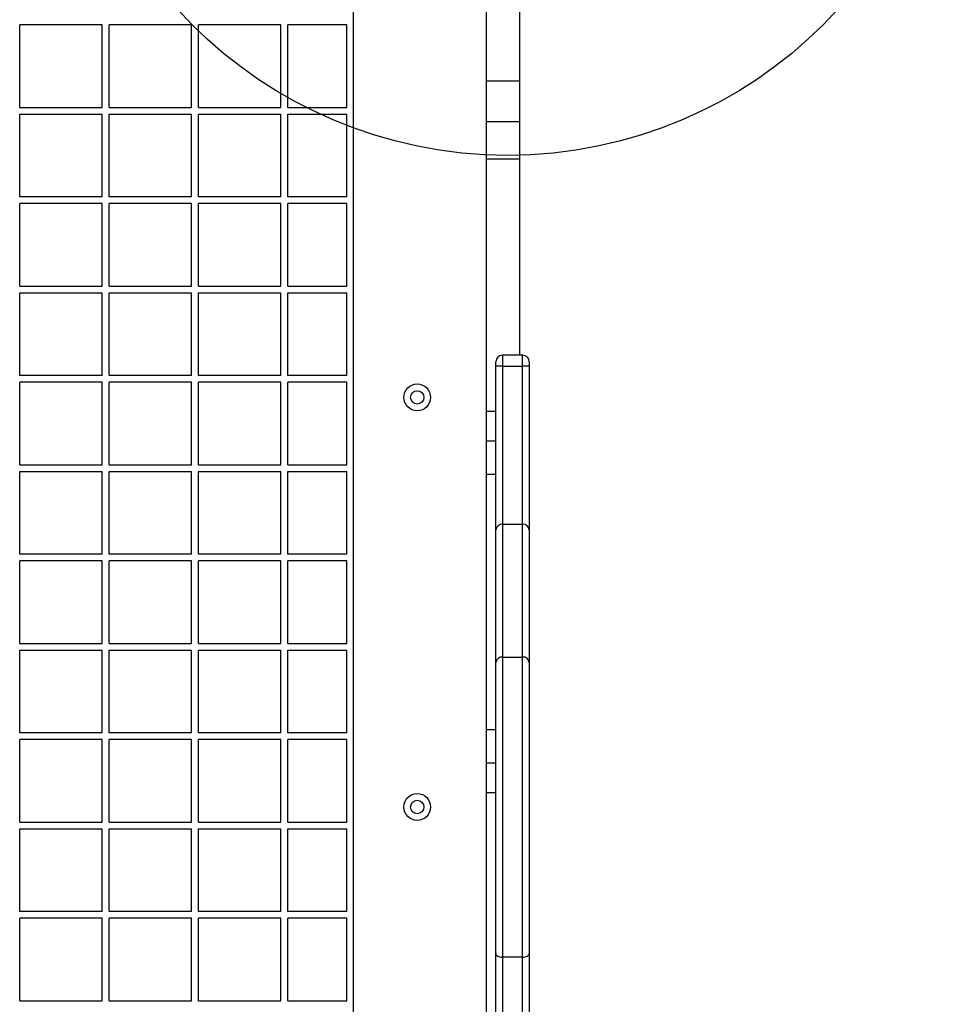
# Model space of a CAD drawing. Units: millimetres. Extents: x 508 to 9020, y 1717 to 12088.
# Drawn here: x 6115 to 6533, y 6851 to 7292 of the extents above; entities that cross this region are included whole.
import ezdxf

# ---------------------------------------------------------------- set-up
doc = ezdxf.new("R2010")
doc.units = ezdxf.units.MM
doc.header["$LTSCALE"] = 45
doc.layers.add('OTWORY_MONTAŻOWE', color=1, linetype='Continuous')

msp = doc.modelspace()

# ---------------------------------------------------------------- linework, layer by layer
at = {"color": 7, "linetype": 'Continuous', "lineweight": 25}
for p, q in [((6264.21, 6702.32), (6264.21, 7360.08)), ((6323.52, 7312.35), (6323.52, 7264.38)), ((6338.52, 7312.35), (6338.52, 7264.38)), ((6151.71, 7289.7), (6114.71, 7289.7)), ((6114.71, 7252.7), (6114.71, 7289.7)), ((6151.71, 7252.7), (6151.71, 7289.7)), ((6191.71, 7289.7), (6154.71, 7289.7)), ((6154.71, 7252.7), (6154.71, 7289.7)), ((6191.71, 7252.7), (6191.71, 7289.7)), ((6194.71, 7252.7), (6194.71, 7289.7)), ((6231.71, 7289.7), (6194.71, 7289.7)), ((6231.71, 7252.7), (6231.71, 7289.7)), ((6234.71, 7252.7), (6234.71, 7289.7)), ((6261.21, 7289.7), (6234.71, 7289.7)), ((6261.21, 7252.7), (6261.21, 7289.7)), ((6338.52, 7264.38), (6323.52, 7264.38)), ((6323.52, 7264.38), (6323.52, 7246.2)), ((6338.52, 7264.38), (6338.52, 7246.2)), ((6114.71, 7252.7), (6151.71, 7252.7)), ((6154.71, 7252.7), (6191.71, 7252.7)), ((6194.71, 7252.7), (6231.71, 7252.7)), ((6234.71, 7252.7), (6261.21, 7252.7)), ((6114.71, 7212.7), (6114.71, 7249.7)), ((6114.71, 7249.7), (6151.71, 7249.7)), ((6151.71, 7212.7), (6151.71, 7249.7)), ((6154.71, 7249.7), (6191.71, 7249.7)), ((6154.71, 7212.7), (6154.71, 7249.7)), ((6191.71, 7212.7), (6191.71, 7249.7)), ((6194.71, 7212.7), (6194.71, 7249.7)), ((6194.71, 7249.7), (6231.71, 7249.7)), ((6231.71, 7212.7), (6231.71, 7249.7)), ((6234.71, 7212.7), (6234.71, 7249.7)), ((6234.71, 7249.7), (6261.21, 7249.7)), ((6261.21, 7212.7), (6261.21, 7249.7)), ((6338.52, 7246.2), (6323.52, 7246.2)), ((6323.52, 7246.2), (6323.52, 7229.47)), ((6338.52, 7246.2), (6338.52, 7229.47)), ((6338.52, 7229.47), (6323.52, 7229.47)), ((6323.52, 7229.47), (6323.52, 7116.61)), ((6338.52, 7229.47), (6338.52, 7141.75)), ((6151.71, 7212.7), (6114.71, 7212.7)), ((6191.71, 7212.7), (6154.71, 7212.7)), ((6231.71, 7212.7), (6194.71, 7212.7)), ((6261.21, 7212.7), (6234.71, 7212.7)), ((6114.71, 7172.7), (6114.71, 7209.7)), ((6151.71, 7209.7), (6114.71, 7209.7)), ((6151.71, 7172.7), (6151.71, 7209.7)), ((6191.71, 7209.7), (6154.71, 7209.7)), ((6154.71, 7172.7), (6154.71, 7209.7)), ((6191.71, 7172.7), (6191.71, 7209.7)), ((6194.71, 7172.7), (6194.71, 7209.7)), ((6231.71, 7209.7), (6194.71, 7209.7)), ((6231.71, 7172.7), (6231.71, 7209.7)), ((6234.71, 7172.7), (6234.71, 7209.7)), ((6261.21, 7209.7), (6234.71, 7209.7)), ((6261.21, 7172.7), (6261.21, 7209.7)), ((6114.71, 7172.7), (6151.71, 7172.7)), ((6154.71, 7172.7), (6191.71, 7172.7)), ((6194.71, 7172.7), (6231.71, 7172.7)), ((6234.71, 7172.7), (6261.21, 7172.7)), ((6114.71, 7132.7), (6114.71, 7169.7)), ((6114.71, 7169.7), (6151.71, 7169.7)), ((6151.71, 7132.7), (6151.71, 7169.7)), ((6154.71, 7169.7), (6191.71, 7169.7)), ((6154.71, 7132.7), (6154.71, 7169.7)), ((6191.71, 7132.7), (6191.71, 7169.7)), ((6194.71, 7132.7), (6194.71, 7169.7)), ((6194.71, 7169.7), (6231.71, 7169.7)), ((6231.71, 7132.7), (6231.71, 7169.7)), ((6234.71, 7132.7), (6234.71, 7169.7)), ((6234.71, 7169.7), (6261.21, 7169.7)), ((6261.21, 7132.7), (6261.21, 7169.7)), ((6339.91, 7141.75), (6330.91, 7141.75)), ((6327.91, 7136.79), (6327.91, 7138.75)), ((6327.91, 7063.61), (6327.91, 7136.79)), ((6330.91, 7136.84), (6330.91, 7066.06)), ((6330.91, 7136.84), (6339.91, 7136.84)), ((6339.91, 7066.06), (6339.91, 7136.84)), ((6342.91, 7138.75), (6342.91, 7136.79)), ((6342.91, 7136.79), (6342.91, 7063.61)), ((6151.71, 7132.7), (6114.71, 7132.7)), ((6191.71, 7132.7), (6154.71, 7132.7)), ((6231.71, 7132.7), (6194.71, 7132.7)), ((6261.21, 7132.7), (6234.71, 7132.7)), ((6114.71, 7092.7), (6114.71, 7129.7)), ((6151.71, 7129.7), (6114.71, 7129.7)), ((6151.71, 7092.7), (6151.71, 7129.7)), ((6191.71, 7129.7), (6154.71, 7129.7)), ((6154.71, 7092.7), (6154.71, 7129.7)), ((6191.71, 7092.7), (6191.71, 7129.7)), ((6194.71, 7092.7), (6194.71, 7129.7)), ((6231.71, 7129.7), (6194.71, 7129.7)), ((6231.71, 7092.7), (6231.71, 7129.7)), ((6234.71, 7092.7), (6234.71, 7129.7)), ((6261.21, 7129.7), (6234.71, 7129.7)), ((6261.21, 7092.7), (6261.21, 7129.7)), ((6323.52, 7116.61), (6323.52, 7103.33)), ((6327.91, 7103.33), (6323.52, 7103.33)), ((6323.52, 7103.33), (6323.52, 7088.33)), ((6114.71, 7092.7), (6151.71, 7092.7)), ((6154.71, 7092.7), (6191.71, 7092.7)), ((6194.71, 7092.7), (6231.71, 7092.7)), ((6234.71, 7092.7), (6261.21, 7092.7)), ((6114.71, 7052.7), (6114.71, 7089.7)), ((6114.71, 7089.7), (6151.71, 7089.7)), ((6151.71, 7052.7), (6151.71, 7089.7)), ((6154.71, 7052.7), (6154.71, 7089.7)), ((6154.71, 7089.7), (6191.71, 7089.7)), ((6191.71, 7052.7), (6191.71, 7089.7)), ((6194.71, 7052.7), (6194.71, 7089.7)), ((6194.71, 7089.7), (6231.71, 7089.7)), ((6231.71, 7052.7), (6231.71, 7089.7)), ((6234.71, 7052.7), (6234.71, 7089.7)), ((6234.71, 7089.7), (6261.21, 7089.7)), ((6261.21, 7052.7), (6261.21, 7089.7)), ((6323.52, 7088.33), (6323.52, 6974.07)), ((6330.91, 7066.06), (6330.91, 7006.64)), ((6330.91, 7066.06), (6339.91, 7066.06)), ((6339.91, 7006.64), (6339.91, 7066.06)), ((6327.91, 7004.19), (6327.91, 7063.61)), ((6342.91, 7063.61), (6342.91, 7004.19)), ((6151.71, 7052.7), (6114.71, 7052.7)), ((6191.71, 7052.7), (6154.71, 7052.7)), ((6231.71, 7052.7), (6194.71, 7052.7)), ((6261.21, 7052.7), (6234.71, 7052.7)), ((6114.71, 7012.7), (6114.71, 7049.7)), ((6151.71, 7049.7), (6114.71, 7049.7)), ((6151.71, 7012.7), (6151.71, 7049.7)), ((6191.71, 7049.7), (6154.71, 7049.7)), ((6154.71, 7012.7), (6154.71, 7049.7)), ((6191.71, 7012.7), (6191.71, 7049.7)), ((6194.71, 7012.7), (6194.71, 7049.7)), ((6231.71, 7049.7), (6194.71, 7049.7)), ((6231.71, 7012.7), (6231.71, 7049.7)), ((6234.71, 7012.7), (6234.71, 7049.7)), ((6261.21, 7049.7), (6234.71, 7049.7)), ((6261.21, 7012.7), (6261.21, 7049.7)), ((6114.71, 7012.7), (6151.71, 7012.7)), ((6154.71, 7012.7), (6191.71, 7012.7)), ((6194.71, 7012.7), (6231.71, 7012.7)), ((6234.71, 7012.7), (6261.21, 7012.7)), ((6114.71, 6972.7), (6114.71, 7009.7)), ((6114.71, 7009.7), (6151.71, 7009.7)), ((6151.71, 6972.7), (6151.71, 7009.7)), ((6154.71, 6972.7), (6154.71, 7009.7)), ((6154.71, 7009.7), (6191.71, 7009.7)), ((6191.71, 6972.7), (6191.71, 7009.7)), ((6194.71, 6972.7), (6194.71, 7009.7)), ((6194.71, 7009.7), (6231.71, 7009.7)), ((6231.71, 6972.7), (6231.71, 7009.7)), ((6234.71, 6972.7), (6234.71, 7009.7)), ((6234.71, 7009.7), (6261.21, 7009.7)), ((6261.21, 6972.7), (6261.21, 7009.7)), ((6327.91, 6873.94), (6327.91, 7004.19)), ((6330.91, 7006.64), (6330.91, 6872.29)), ((6330.91, 7006.64), (6339.91, 7006.64)), ((6339.91, 6872.29), (6339.91, 7006.64)), ((6342.91, 7004.19), (6342.91, 6873.94)), ((6151.71, 6972.7), (6114.71, 6972.7)), ((6191.71, 6972.7), (6154.71, 6972.7)), ((6231.71, 6972.7), (6194.71, 6972.7)), ((6261.21, 6972.7), (6234.71, 6972.7)), ((6323.52, 6974.07), (6323.52, 6959.07)), ((6151.71, 6969.7), (6114.71, 6969.7)), ((6114.71, 6932.7), (6114.71, 6969.7)), ((6151.71, 6932.7), (6151.71, 6969.7)), ((6154.71, 6932.7), (6154.71, 6969.7)), ((6191.71, 6969.7), (6154.71, 6969.7)), ((6191.71, 6932.7), (6191.71, 6969.7)), ((6194.71, 6932.7), (6194.71, 6969.7)), ((6231.71, 6969.7), (6194.71, 6969.7)), ((6231.71, 6932.7), (6231.71, 6969.7)), ((6234.71, 6932.7), (6234.71, 6969.7)), ((6261.21, 6969.7), (6234.71, 6969.7)), ((6261.21, 6932.7), (6261.21, 6969.7)), ((6327.91, 6959.07), (6323.52, 6959.07)), ((6323.52, 6959.07), (6323.52, 6945.79)), ((6323.52, 6945.79), (6323.52, 6832.93)), ((6114.71, 6932.7), (6151.71, 6932.7)), ((6114.71, 6929.7), (6151.71, 6929.7)), ((6114.71, 6892.7), (6114.71, 6929.7)), ((6151.71, 6892.7), (6151.71, 6929.7)), ((6154.71, 6932.7), (6191.71, 6932.7)), ((6154.71, 6892.7), (6154.71, 6929.7)), ((6154.71, 6929.7), (6191.71, 6929.7)), ((6191.71, 6892.7), (6191.71, 6929.7)), ((6194.71, 6932.7), (6231.71, 6932.7)), ((6194.71, 6892.7), (6194.71, 6929.7)), ((6194.71, 6929.7), (6231.71, 6929.7)), ((6231.71, 6892.7), (6231.71, 6929.7)), ((6234.71, 6932.7), (6261.21, 6932.7)), ((6234.71, 6892.7), (6234.71, 6929.7)), ((6234.71, 6929.7), (6261.21, 6929.7)), ((6261.21, 6892.7), (6261.21, 6929.7)), ((6151.71, 6892.7), (6114.71, 6892.7)), ((6151.71, 6889.7), (6114.71, 6889.7)), ((6114.71, 6852.7), (6114.71, 6889.7)), ((6151.71, 6852.7), (6151.71, 6889.7)), ((6191.71, 6892.7), (6154.71, 6892.7)), ((6154.71, 6852.7), (6154.71, 6889.7)), ((6191.71, 6889.7), (6154.71, 6889.7)), ((6191.71, 6852.7), (6191.71, 6889.7)), ((6231.71, 6892.7), (6194.71, 6892.7)), ((6194.71, 6852.7), (6194.71, 6889.7)), ((6231.71, 6889.7), (6194.71, 6889.7)), ((6231.71, 6852.7), (6231.71, 6889.7)), ((6261.21, 6892.7), (6234.71, 6892.7)), ((6234.71, 6852.7), (6234.71, 6889.7)), ((6261.21, 6889.7), (6234.71, 6889.7)), ((6261.21, 6852.7), (6261.21, 6889.7)), ((6327.91, 6844.31), (6327.91, 6873.94)), ((6339.91, 6872.29), (6330.91, 6872.29)), ((6330.91, 6872.29), (6330.91, 6842.66)), ((6339.91, 6842.66), (6339.91, 6872.29)), ((6342.91, 6873.94), (6342.91, 6844.31)), ((6114.71, 6852.7), (6151.71, 6852.7)), ((6154.71, 6852.7), (6191.71, 6852.7)), ((6194.71, 6852.7), (6231.71, 6852.7)), ((6234.71, 6852.7), (6261.21, 6852.7))]:
    msp.add_line(p, q, dxfattribs=at)
at = {"color": 8, "linetype": 'Continuous', "lineweight": 25}
for p, q in [((6330.91, 7141.75), (6330.91, 7136.84)), ((6339.91, 7136.84), (6339.91, 7141.75)), ((6327.91, 7116.61), (6323.52, 7116.61)), ((6327.91, 7088.33), (6323.52, 7088.33)), ((6327.91, 6974.07), (6323.52, 6974.07)), ((6327.91, 6945.79), (6323.52, 6945.79))]:
    msp.add_line(p, q, dxfattribs=at)
at = {"color": 7, "linetype": 'Continuous', "lineweight": 25, "flags": 128}
for points in [[(6327.91, 6873.94), (6327.97, 6873.62), (6328.14, 6873.31), (6328.41, 6873.03), (6328.79, 6872.77), (6329.24, 6872.57), (6329.76, 6872.42), (6330.32, 6872.32), (6330.91, 6872.29)], [(6339.91, 6872.29), (6340.49, 6872.32), (6341.06, 6872.42), (6341.57, 6872.57), (6342.03, 6872.77), (6342.4, 6873.03), (6342.68, 6873.31), (6342.85, 6873.62), (6342.91, 6873.94)]]:
    msp.add_lwpolyline(points, dxfattribs=at)
at = {"color": 7, "linetype": 'Continuous', "lineweight": 25}
for centre, radius in [((6292.71, 7122.87), 6), ((6292.71, 7122.87), 3), ((6292.71, 6939.53), 6), ((6292.71, 6939.53), 3)]:
    msp.add_circle(centre, radius, dxfattribs=at)
for centre, radius, start, end in [((6330.91, 7138.75), 3, 90, 180), ((6339.91, 7138.75), 3, 0, 90), ((6330.16, 7096.32), 40.53, 88.9401, 93.1826), ((6340.66, 7096.32), 40.53, 86.8174, 91.0599), ((6330.66, 7063.3), 2.77, 84.8363, 173.6773), ((6340.16, 7063.3), 2.77, 6.3227, 95.1637), ((6330.66, 7003.88), 2.77, 84.8363, 173.6773), ((6340.16, 7003.88), 2.77, 6.3227, 95.1637)]:
    msp.add_arc(centre, radius, start, end, dxfattribs=at)
at = {"layer": 'OTWORY_MONTAŻOWE'}
msp.add_circle((6333.21, 7431.2), 200, dxfattribs=at)

doc.saveas('drawing.dxf')
